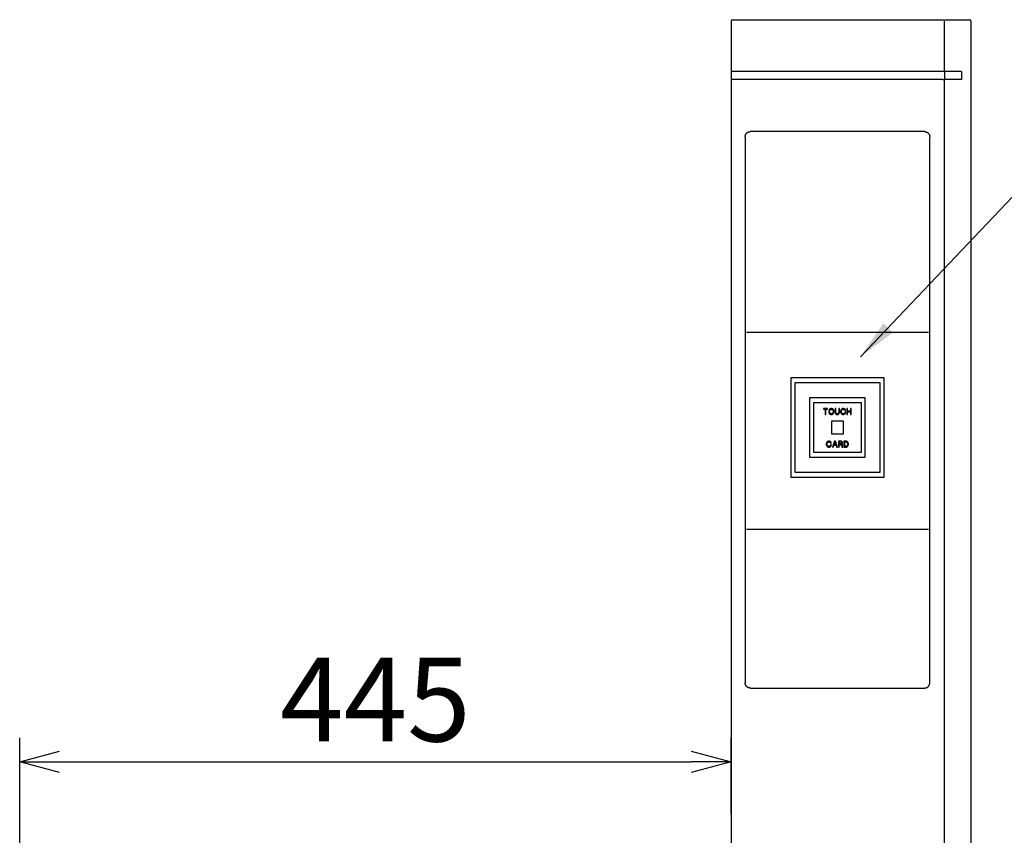
# Model space of a CAD drawing. Extents: x 4031 to 9371, y 822 to 4391.
# Drawn here: x 4770 to 5385, y 1994 to 2504 of the extents above; entities that cross this region are included whole.
import ezdxf

# ---------------------------------------------------------------- set-up
doc = ezdxf.new("R2010")
doc.units = 0
doc.header["$MEASUREMENT"] = 0
doc.layers.get('0').update_dxf_attribs({"linetype": 'CONTINUOUS'})
doc.layers.get('Defpoints').update_dxf_attribs({"linetype": 'CONTINUOUS'})
doc.layers.add('3', color=7, linetype='CONTINUOUS')
doc.dimstyles.new('A', dxfattribs={"dimtxt": 52.5, "dimasz": 25, "dimexe": 15, "dimexo": 5, "dimgap": 6, "dimtad": 1, "dimdec": 0, "dimdsep": 46, "dimtxsty": 'Standard', "dimblk": 'OPEN30', "dimcen": 2.5, "dimadec": 0, "dimazin": 0, "dimtfac": 1, "dimtdec": 0, "dimtmove": 0, "dimatfit": 3, "dimfxl": 0, "dimarcsym": 0})

# ---------------------------------------------------------------- blocks, each defined once
blk = doc.blocks.new('_Open30')
at = {"color": 0, "linetype": 'ByBlock', "lineweight": -2}
for p, q in [((-1, 0.267949), (0, 0)), ((0, 0), (-1, -0.267949)), ((0, 0), (-1, 0))]:
    blk.add_line(p, q, dxfattribs=at)
blk = doc.blocks.new('*D57')
at = {"color": 0, "lineweight": -2}
for p, q in [((4769.53, 1803.46), (4769.53, 2055.01)), ((5214.53, 2007.51), (5214.53, 2055.01)), ((4794.53, 2040.01), (5189.53, 2040.01))]:
    blk.add_line(p, q, dxfattribs=at)
at = {"layer": 'Defpoints', "color": 0}
for p in [(5214.53, 2040.01), (5214.53, 2002.51), (4769.53, 1798.46)]:
    blk.add_point(p, dxfattribs=at)
at = {"color": 0, "lineweight": -2, "xscale": 25, "yscale": 25, "zscale": 25, "rotation": 180}
blk.add_blockref('_Open30', (4769.53, 2040.01), dxfattribs=at)
at = {"color": 0, "lineweight": -2, "xscale": 25, "yscale": 25, "zscale": 25}
blk.add_blockref('_Open30', (5214.53, 2040.01), dxfattribs=at)
at = {"color": 0, "insert": (4992.03, 2072.26), "char_height": 52.5, "attachment_point": 5}
blk.add_mtext('445', dxfattribs=at)

msp = doc.modelspace()

# ---------------------------------------------------------------- linework, layer by layer
for p, q in [((5364.53, 2503.21), (5364.53, 1167.21)), ((5348, 1164.31), (5348, 2466.71)), ((5214.53, 2053.8), (5214.53, 1218.21))]:
    msp.add_line(p, q)
at = {"layer": '3', "color": 7}
for p, q in [((5214.53, 2503.21), (5214.53, 2471.91)), ((5214.53, 2503.21), (5214.53, 2471.91)), ((5214.53, 2503.21), (5214.53, 2471.91)), ((5214.53, 2503.21), (5214.53, 2471.91)), ((5215.53, 2504.21), (5234.94, 2504.21)), ((5215.53, 2504.21), (5234.94, 2504.21)), ((5215.53, 2504.21), (5234.94, 2504.21)), ((5215.53, 2504.21), (5363.53, 2504.21)), ((5347.3, 2504.21), (5363.53, 2504.21)), ((5347.3, 2504.21), (5363.53, 2504.21)), ((5348, 2471.91), (5348, 2503.21)), ((5364.53, 2503.21), (5364.53, 2053.8)), ((5364.53, 2503.21), (5364.53, 2053.8)), ((5214.53, 2471.91), (5214.53, 2466.71)), ((5214.53, 2471.91), (5214.53, 2466.71)), ((5214.53, 2471.91), (5214.53, 2466.71)), ((5214.53, 2471.91), (5214.53, 2466.71)), ((5348, 2471.91), (5214.53, 2471.91)), ((5358.57, 2471.91), (5348, 2471.91)), ((5348, 2471.71), (5348, 2466.71)), ((5358.57, 2471.91), (5358.57, 2466.71)), ((5214.53, 2466.71), (5214.53, 2053.8)), ((5214.53, 2466.71), (5214.53, 2053.8)), ((5214.53, 2466.71), (5214.53, 2053.8)), ((5215.03, 2466.71), (5214.53, 2466.71)), ((5215.19, 2466.71), (5215.03, 2466.71)), ((5215.19, 2466.71), (5215.03, 2466.71)), ((5215.53, 2466.71), (5215.19, 2466.71)), ((5215.53, 2466.71), (5215.19, 2466.71)), ((5215.69, 2466.71), (5215.53, 2466.71)), ((5215.69, 2466.71), (5215.53, 2466.71)), ((5346.83, 2466.71), (5215.69, 2466.71)), ((5346.83, 2466.71), (5215.69, 2466.71)), ((5346.95, 2466.71), (5346.83, 2466.71)), ((5346.95, 2466.71), (5346.83, 2466.71)), ((5346.95, 2466.71), (5347.87, 2466.71)), ((5346.95, 2466.71), (5347.87, 2466.71)), ((5347.87, 2466.71), (5348, 2466.71)), ((5347.87, 2466.71), (5348, 2466.71)), ((5356.88, 2466.71), (5348, 2466.71)), ((5356.88, 2466.71), (5348, 2466.71)), ((5357.86, 2466.71), (5356.88, 2466.71)), ((5357.86, 2466.71), (5356.88, 2466.71)), ((5358.21, 2466.71), (5357.86, 2466.71)), ((5358.21, 2466.71), (5357.86, 2466.71)), ((5358.57, 2466.71), (5358.21, 2466.71)), ((5223.77, 2432.64), (5223.82, 2432.71)), ((5223.82, 2432.71), (5223.86, 2432.78)), ((5223.86, 2432.78), (5223.91, 2432.84)), ((5223.91, 2432.84), (5223.96, 2432.9)), ((5223.96, 2432.9), (5224.01, 2432.96)), ((5224.01, 2432.96), (5224.06, 2433.02)), ((5224.06, 2433.02), (5224.11, 2433.08)), ((5224.11, 2433.08), (5224.16, 2433.13)), ((5224.16, 2433.13), (5224.21, 2433.19)), ((5224.21, 2433.19), (5224.26, 2433.24)), ((5224.26, 2433.24), (5224.31, 2433.3)), ((5224.31, 2433.3), (5224.37, 2433.35)), ((5224.37, 2433.35), (5224.42, 2433.4)), ((5224.42, 2433.4), (5224.47, 2433.46)), ((5224.47, 2433.46), (5224.53, 2433.51)), ((5224.53, 2433.51), (5224.59, 2433.56)), ((5224.59, 2433.56), (5224.65, 2433.61)), ((5224.65, 2433.61), (5224.72, 2433.66)), ((5224.72, 2433.66), (5224.78, 2433.7)), ((5224.78, 2433.7), (5224.86, 2433.75)), ((5224.86, 2433.75), (5224.93, 2433.79)), ((5224.93, 2433.79), (5225.01, 2433.83)), ((5225.01, 2433.83), (5225.1, 2433.87)), ((5225.1, 2433.87), (5225.19, 2433.91)), ((5225.19, 2433.91), (5225.28, 2433.95)), ((5225.28, 2433.95), (5225.38, 2433.98)), ((5225.38, 2433.98), (5225.48, 2434.01)), ((5225.48, 2434.01), (5225.59, 2434.04)), ((5225.59, 2434.04), (5225.69, 2434.07)), ((5225.69, 2434.07), (5225.8, 2434.09)), ((5225.8, 2434.09), (5225.9, 2434.11)), ((5225.9, 2434.11), (5226, 2434.13)), ((5226, 2434.13), (5226.1, 2434.15)), ((5226.1, 2434.15), (5226.19, 2434.16)), ((5226.19, 2434.16), (5226.28, 2434.18)), ((5226.28, 2434.18), (5226.35, 2434.19)), ((5226.35, 2434.19), (5226.41, 2434.2)), ((5226.41, 2434.2), (5226.47, 2434.2)), ((5226.47, 2434.2), (5226.51, 2434.21)), ((5226.51, 2434.21), (5226.53, 2434.21)), ((5226.53, 2434.21), (5226.54, 2434.21)), ((5334.03, 2434.21), (5226.54, 2434.21)), ((5335.54, 2434.21), (5334.03, 2434.21)), ((5335.54, 2434.21), (5334.03, 2434.21)), ((5335.54, 2434.21), (5335.55, 2434.21)), ((5335.55, 2434.21), (5335.58, 2434.21)), ((5335.58, 2434.21), (5335.62, 2434.2)), ((5335.62, 2434.2), (5335.67, 2434.2)), ((5335.67, 2434.2), (5335.73, 2434.19)), ((5335.73, 2434.19), (5335.81, 2434.18)), ((5335.81, 2434.18), (5335.89, 2434.16)), ((5335.89, 2434.16), (5335.98, 2434.15)), ((5335.98, 2434.15), (5336.08, 2434.13)), ((5336.08, 2434.13), (5336.18, 2434.11)), ((5336.18, 2434.11), (5336.28, 2434.09)), ((5336.28, 2434.09), (5336.39, 2434.07)), ((5336.39, 2434.07), (5336.5, 2434.04)), ((5336.5, 2434.04), (5336.6, 2434.01)), ((5336.6, 2434.01), (5336.7, 2433.98)), ((5336.7, 2433.98), (5336.8, 2433.95)), ((5336.8, 2433.95), (5336.9, 2433.91)), ((5336.9, 2433.91), (5336.99, 2433.87)), ((5336.99, 2433.87), (5337.07, 2433.83)), ((5337.07, 2433.83), (5337.15, 2433.79)), ((5337.15, 2433.79), (5337.23, 2433.75)), ((5337.23, 2433.75), (5337.3, 2433.7)), ((5337.3, 2433.7), (5337.37, 2433.66)), ((5337.37, 2433.66), (5337.43, 2433.61)), ((5337.43, 2433.61), (5337.49, 2433.56)), ((5337.49, 2433.56), (5337.55, 2433.51)), ((5337.55, 2433.51), (5337.61, 2433.46)), ((5337.61, 2433.46), (5337.66, 2433.4)), ((5337.66, 2433.4), (5337.72, 2433.35)), ((5337.72, 2433.35), (5337.77, 2433.3)), ((5337.77, 2433.3), (5337.82, 2433.24)), ((5337.82, 2433.24), (5337.87, 2433.19)), ((5337.87, 2433.19), (5337.92, 2433.13)), ((5337.92, 2433.13), (5337.97, 2433.08)), ((5337.97, 2433.08), (5338.02, 2433.02)), ((5338.02, 2433.02), (5338.07, 2432.96)), ((5338.07, 2432.96), (5338.12, 2432.9)), ((5338.12, 2432.9), (5338.17, 2432.84)), ((5338.17, 2432.84), (5338.22, 2432.78)), ((5338.22, 2432.78), (5338.26, 2432.71)), ((5338.26, 2432.71), (5338.31, 2432.64)), ((5223.25, 2430.75), (5223.26, 2430.79)), ((5223.25, 2430.72), (5223.25, 2430.75)), ((5223.25, 2430.71), (5223.25, 2430.72)), ((5223.25, 2430.71), (5223.25, 2089.71)), ((5223.26, 2430.85), (5223.27, 2430.91)), ((5223.26, 2430.79), (5223.26, 2430.85)), ((5223.27, 2430.91), (5223.28, 2430.99)), ((5223.28, 2430.99), (5223.3, 2431.08)), ((5223.3, 2431.08), (5223.31, 2431.18)), ((5223.31, 2431.18), (5223.33, 2431.28)), ((5223.33, 2431.28), (5223.34, 2431.39)), ((5223.34, 2431.39), (5223.36, 2431.5)), ((5223.36, 2431.5), (5223.39, 2431.61)), ((5223.39, 2431.61), (5223.41, 2431.73)), ((5223.41, 2431.73), (5223.44, 2431.84)), ((5223.44, 2431.84), (5223.47, 2431.95)), ((5223.47, 2431.95), (5223.5, 2432.05)), ((5223.5, 2432.05), (5223.53, 2432.15)), ((5223.53, 2432.15), (5223.57, 2432.24)), ((5223.57, 2432.24), (5223.61, 2432.33)), ((5223.61, 2432.33), (5223.65, 2432.42)), ((5223.65, 2432.42), (5223.69, 2432.5)), ((5223.69, 2432.5), (5223.73, 2432.57)), ((5223.73, 2432.57), (5223.77, 2432.64)), ((5338.31, 2432.64), (5338.35, 2432.57)), ((5338.35, 2432.57), (5338.4, 2432.5)), ((5338.4, 2432.5), (5338.44, 2432.42)), ((5338.44, 2432.42), (5338.48, 2432.33)), ((5338.48, 2432.33), (5338.51, 2432.24)), ((5338.51, 2432.24), (5338.55, 2432.15)), ((5338.55, 2432.15), (5338.58, 2432.05)), ((5338.58, 2432.05), (5338.61, 2431.95)), ((5338.61, 2431.95), (5338.64, 2431.84)), ((5338.64, 2431.84), (5338.67, 2431.73)), ((5338.67, 2431.73), (5338.69, 2431.61)), ((5338.69, 2431.61), (5338.72, 2431.5)), ((5338.7, 2430.71), (5338.7, 2430.72)), ((5338.72, 2431.5), (5338.74, 2431.39)), ((5338.74, 2431.39), (5338.76, 2431.28)), ((5338.76, 2431.28), (5338.77, 2431.18)), ((5338.77, 2431.18), (5338.79, 2431.08)), ((5338.79, 2431.08), (5338.8, 2430.99)), ((5338.8, 2430.99), (5338.81, 2430.91)), ((5338.81, 2430.91), (5338.82, 2430.85)), ((5338.82, 2430.85), (5338.82, 2430.79)), ((5338.82, 2430.79), (5338.83, 2430.75)), ((5338.83, 2430.75), (5338.83, 2430.72)), ((5338.83, 2430.72), (5338.83, 2430.71)), ((5338.83, 2089.71), (5338.83, 2430.71)), ((5224.19, 2308.81), (5337.89, 2308.81)), ((5310.2, 2280.18), (5251.86, 2280.18)), ((5251.86, 2280.18), (5251.86, 2218.1)), ((5310.2, 2218.1), (5310.2, 2280.18)), ((5254.51, 2277.36), (5307.55, 2277.36)), ((5254.51, 2220.92), (5254.51, 2277.36)), ((5307.55, 2277.36), (5307.55, 2220.92)), ((5298.44, 2267.67), (5263.62, 2267.67)), ((5263.62, 2267.67), (5263.62, 2230.61)), ((5298.44, 2230.61), (5298.44, 2267.67)), ((5266.27, 2264.85), (5295.79, 2264.85)), ((5266.27, 2233.43), (5266.27, 2264.85)), ((5272.24, 2261), (5272.24, 2260.54)), ((5274.89, 2261), (5272.24, 2261)), ((5272.24, 2260.54), (5273.32, 2260.54)), ((5273.32, 2260.54), (5273.32, 2257.3)), ((5273.8, 2257.3), (5273.8, 2260.54)), ((5273.8, 2260.54), (5274.89, 2260.54)), ((5274.89, 2260.54), (5274.89, 2261)), ((5275.93, 2260.31), (5275.76, 2260.03)), ((5276.1, 2260.54), (5275.93, 2260.31)), ((5276.36, 2260.77), (5276.1, 2260.54)), ((5276.32, 2260.12), (5276.45, 2260.26)), ((5276.54, 2260.86), (5276.36, 2260.77)), ((5276.45, 2260.26), (5276.58, 2260.35)), ((5276.84, 2260.96), (5276.54, 2260.86)), ((5276.58, 2260.35), (5276.84, 2260.45)), ((5277.1, 2261), (5276.84, 2260.96)), ((5276.84, 2260.45), (5277.1, 2260.49)), ((5277.36, 2261), (5277.1, 2261)), ((5277.1, 2260.49), (5277.36, 2260.49)), ((5277.62, 2260.96), (5277.36, 2261)), ((5277.36, 2260.49), (5277.62, 2260.45)), ((5277.93, 2260.86), (5277.62, 2260.96)), ((5277.62, 2260.45), (5277.88, 2260.35)), ((5277.88, 2260.35), (5278.02, 2260.26)), ((5278.15, 2260.77), (5277.93, 2260.86)), ((5278.02, 2260.26), (5278.15, 2260.12)), ((5278.36, 2260.59), (5278.15, 2260.77)), ((5278.54, 2260.35), (5278.36, 2260.59)), ((5278.71, 2260.03), (5278.54, 2260.35)), ((5279.58, 2261), (5279.58, 2258.74)), ((5280.06, 2261), (5279.58, 2261)), ((5280.06, 2258.69), (5280.06, 2261)), ((5281.8, 2261), (5281.8, 2258.69)), ((5282.27, 2261), (5281.8, 2261)), ((5282.27, 2258.74), (5282.27, 2261)), ((5283.32, 2260.31), (5283.14, 2260.03)), ((5283.49, 2260.54), (5283.32, 2260.31)), ((5283.75, 2260.77), (5283.49, 2260.54)), ((5283.71, 2260.12), (5283.84, 2260.26)), ((5283.93, 2260.86), (5283.75, 2260.77)), ((5283.84, 2260.26), (5283.97, 2260.35)), ((5284.23, 2260.96), (5283.93, 2260.86)), ((5283.97, 2260.35), (5284.23, 2260.45)), ((5284.49, 2261), (5284.23, 2260.96)), ((5284.23, 2260.45), (5284.49, 2260.49)), ((5284.75, 2261), (5284.49, 2261)), ((5284.49, 2260.49), (5284.75, 2260.49)), ((5285.01, 2260.96), (5284.75, 2261)), ((5284.75, 2260.49), (5285.01, 2260.45)), ((5285.32, 2260.86), (5285.01, 2260.96)), ((5285.01, 2260.45), (5285.27, 2260.35)), ((5285.27, 2260.35), (5285.45, 2260.22)), ((5285.58, 2260.72), (5285.32, 2260.86)), ((5285.79, 2260.54), (5285.58, 2260.72)), ((5286.01, 2260.17), (5285.79, 2260.54)), ((5287.4, 2261), (5286.92, 2261)), ((5286.92, 2261), (5286.92, 2257.3)), ((5287.4, 2259.43), (5287.4, 2261)), ((5289.66, 2261), (5289.18, 2261)), ((5289.18, 2261), (5289.18, 2259.43)), ((5289.66, 2257.3), (5289.66, 2261)), ((5295.79, 2264.85), (5295.79, 2233.43)), ((5273.32, 2257.3), (5273.8, 2257.3)), ((5275.62, 2259.61), (5275.58, 2259.29)), ((5275.58, 2259.29), (5275.58, 2259.01)), ((5275.58, 2259.01), (5275.62, 2258.69)), ((5275.76, 2260.03), (5275.62, 2259.61)), ((5275.62, 2258.69), (5275.76, 2258.27)), ((5275.76, 2258.27), (5275.93, 2258)), ((5275.93, 2258), (5276.1, 2257.76)), ((5276.06, 2259.29), (5276.1, 2259.61)), ((5276.06, 2259.01), (5276.06, 2259.29)), ((5276.1, 2258.69), (5276.06, 2259.01)), ((5276.1, 2259.61), (5276.19, 2259.89)), ((5276.19, 2258.41), (5276.1, 2258.69)), ((5276.1, 2257.76), (5276.36, 2257.53)), ((5276.19, 2259.89), (5276.32, 2260.12)), ((5276.32, 2258.18), (5276.19, 2258.41)), ((5276.45, 2258.04), (5276.32, 2258.18)), ((5276.36, 2257.53), (5276.54, 2257.44)), ((5276.58, 2257.95), (5276.45, 2258.04)), ((5276.54, 2257.44), (5276.84, 2257.35)), ((5276.84, 2257.86), (5276.58, 2257.95)), ((5277.1, 2257.81), (5276.84, 2257.86)), ((5276.84, 2257.35), (5277.1, 2257.3)), ((5277.36, 2257.81), (5277.1, 2257.81)), ((5277.1, 2257.3), (5277.36, 2257.3)), ((5277.62, 2257.86), (5277.36, 2257.81)), ((5277.36, 2257.3), (5277.62, 2257.35)), ((5277.88, 2257.95), (5277.62, 2257.86)), ((5277.62, 2257.35), (5277.93, 2257.44)), ((5278.02, 2258.04), (5277.88, 2257.95)), ((5277.93, 2257.44), (5278.1, 2257.53)), ((5278.15, 2258.18), (5278.02, 2258.04)), ((5278.1, 2257.53), (5278.36, 2257.76)), ((5278.15, 2260.12), (5278.28, 2259.89)), ((5278.28, 2258.41), (5278.15, 2258.18)), ((5278.28, 2259.89), (5278.36, 2259.61)), ((5278.36, 2258.69), (5278.28, 2258.41)), ((5278.36, 2259.61), (5278.41, 2259.29)), ((5278.41, 2259.01), (5278.36, 2258.69)), ((5278.36, 2257.76), (5278.54, 2258)), ((5278.41, 2259.29), (5278.41, 2259.01)), ((5278.54, 2258), (5278.71, 2258.27)), ((5278.84, 2259.61), (5278.71, 2260.03)), ((5278.71, 2258.27), (5278.84, 2258.69)), ((5278.88, 2259.29), (5278.84, 2259.61)), ((5278.84, 2258.69), (5278.88, 2259.01)), ((5278.88, 2259.01), (5278.88, 2259.29)), ((5279.58, 2258.74), (5279.62, 2258.41)), ((5279.62, 2258.41), (5279.71, 2258.09)), ((5279.71, 2258.09), (5279.88, 2257.76)), ((5279.88, 2257.76), (5280.19, 2257.49)), ((5280.1, 2258.37), (5280.06, 2258.69)), ((5280.19, 2258.13), (5280.1, 2258.37)), ((5280.32, 2257.95), (5280.19, 2258.13)), ((5280.19, 2257.49), (5280.45, 2257.35)), ((5280.49, 2257.81), (5280.32, 2257.95)), ((5280.45, 2257.35), (5280.75, 2257.3)), ((5280.71, 2257.76), (5280.49, 2257.81)), ((5281.14, 2257.76), (5280.71, 2257.76)), ((5280.75, 2257.3), (5281.1, 2257.3)), ((5281.1, 2257.3), (5281.41, 2257.35)), ((5281.36, 2257.81), (5281.14, 2257.76)), ((5281.54, 2257.95), (5281.36, 2257.81)), ((5281.41, 2257.35), (5281.67, 2257.49)), ((5281.67, 2258.13), (5281.54, 2257.95)), ((5281.75, 2258.37), (5281.67, 2258.13)), ((5281.67, 2257.49), (5281.97, 2257.76)), ((5281.8, 2258.69), (5281.75, 2258.37)), ((5281.97, 2257.76), (5282.14, 2258.09)), ((5282.14, 2258.09), (5282.23, 2258.41)), ((5282.23, 2258.41), (5282.27, 2258.74)), ((5283.01, 2259.61), (5282.97, 2259.29)), ((5282.97, 2259.29), (5282.97, 2259.01)), ((5282.97, 2259.01), (5283.01, 2258.69)), ((5283.14, 2260.03), (5283.01, 2259.61)), ((5283.01, 2258.69), (5283.14, 2258.27)), ((5283.14, 2258.27), (5283.32, 2258)), ((5283.32, 2258), (5283.49, 2257.76)), ((5283.45, 2259.29), (5283.49, 2259.61)), ((5283.45, 2259.01), (5283.45, 2259.29)), ((5283.49, 2258.69), (5283.45, 2259.01)), ((5283.49, 2259.61), (5283.58, 2259.89)), ((5283.58, 2258.41), (5283.49, 2258.69)), ((5283.49, 2257.76), (5283.75, 2257.53)), ((5283.58, 2259.89), (5283.71, 2260.12)), ((5283.71, 2258.18), (5283.58, 2258.41)), ((5283.84, 2258.04), (5283.71, 2258.18)), ((5283.75, 2257.53), (5283.93, 2257.44)), ((5283.97, 2257.95), (5283.84, 2258.04)), ((5283.93, 2257.44), (5284.23, 2257.35)), ((5284.23, 2257.86), (5283.97, 2257.95)), ((5284.49, 2257.81), (5284.23, 2257.86)), ((5284.23, 2257.35), (5284.49, 2257.3)), ((5284.75, 2257.81), (5284.49, 2257.81)), ((5284.49, 2257.3), (5284.75, 2257.3)), ((5285.01, 2257.86), (5284.75, 2257.81)), ((5284.75, 2257.3), (5285.01, 2257.35)), ((5285.27, 2257.95), (5285.01, 2257.86)), ((5285.01, 2257.35), (5285.32, 2257.44)), ((5285.4, 2258.04), (5285.27, 2257.95)), ((5285.32, 2257.44), (5285.49, 2257.53)), ((5285.53, 2258.18), (5285.4, 2258.04)), ((5285.45, 2260.22), (5285.58, 2260.03)), ((5285.49, 2257.53), (5285.75, 2257.76)), ((5285.66, 2258.41), (5285.53, 2258.18)), ((5285.58, 2260.03), (5285.71, 2259.71)), ((5285.75, 2258.78), (5285.66, 2258.41)), ((5285.71, 2259.71), (5286.14, 2259.8)), ((5286.23, 2258.78), (5285.75, 2258.78)), ((5285.75, 2257.76), (5285.97, 2258.04)), ((5285.97, 2258.04), (5286.1, 2258.32)), ((5286.14, 2259.8), (5286.01, 2260.17)), ((5286.1, 2258.32), (5286.23, 2258.78)), ((5286.92, 2257.3), (5287.4, 2257.3)), ((5289.18, 2259.43), (5287.4, 2259.43)), ((5287.4, 2257.3), (5287.4, 2258.97)), ((5287.4, 2258.97), (5289.18, 2258.97)), ((5289.18, 2258.97), (5289.18, 2257.3)), ((5289.18, 2257.3), (5289.66, 2257.3)), ((5277.29, 2253.12), (5277.29, 2245.15)), ((5284.77, 2253.12), (5277.29, 2253.12)), ((5284.77, 2245.15), (5284.77, 2253.12)), ((5277.29, 2245.15), (5284.77, 2245.15)), ((5274.06, 2239.22), (5274.01, 2238.9)), ((5274.01, 2238.9), (5274.01, 2238.62)), ((5274.01, 2238.62), (5274.06, 2238.3)), ((5274.19, 2239.64), (5274.06, 2239.22)), ((5274.06, 2238.3), (5274.19, 2237.88)), ((5274.36, 2239.91), (5274.19, 2239.64)), ((5274.19, 2237.88), (5274.36, 2237.6)), ((5274.54, 2240.15), (5274.36, 2239.91)), ((5274.36, 2237.6), (5274.54, 2237.37)), ((5274.49, 2238.9), (5274.54, 2239.22)), ((5274.49, 2238.62), (5274.49, 2238.9)), ((5274.54, 2238.3), (5274.49, 2238.62)), ((5274.8, 2240.38), (5274.54, 2240.15)), ((5274.54, 2239.22), (5274.62, 2239.5)), ((5274.62, 2238.02), (5274.54, 2238.3)), ((5274.54, 2237.37), (5274.8, 2237.14)), ((5274.62, 2239.5), (5274.75, 2239.73)), ((5274.75, 2237.79), (5274.62, 2238.02)), ((5274.75, 2239.73), (5274.88, 2239.87)), ((5274.88, 2237.65), (5274.75, 2237.79)), ((5274.97, 2240.47), (5274.8, 2240.38)), ((5274.8, 2237.14), (5274.97, 2237.05)), ((5274.88, 2239.87), (5275.01, 2239.96)), ((5275.01, 2237.56), (5274.88, 2237.65)), ((5275.27, 2240.56), (5274.97, 2240.47)), ((5274.97, 2237.05), (5275.27, 2236.95)), ((5275.01, 2239.96), (5275.27, 2240.05)), ((5275.27, 2237.46), (5275.01, 2237.56)), ((5275.54, 2240.61), (5275.27, 2240.56)), ((5275.27, 2240.05), (5275.54, 2240.1)), ((5275.54, 2237.42), (5275.27, 2237.46)), ((5275.27, 2236.95), (5275.54, 2236.91)), ((5275.8, 2240.61), (5275.54, 2240.61)), ((5275.54, 2240.1), (5275.8, 2240.1)), ((5275.8, 2237.42), (5275.54, 2237.42)), ((5275.54, 2236.91), (5275.8, 2236.91)), ((5276.06, 2240.56), (5275.8, 2240.61)), ((5275.8, 2240.1), (5276.06, 2240.05)), ((5276.06, 2237.46), (5275.8, 2237.42)), ((5275.8, 2236.91), (5276.06, 2236.95)), ((5276.36, 2240.47), (5276.06, 2240.56)), ((5276.06, 2240.05), (5276.32, 2239.96)), ((5276.32, 2237.56), (5276.06, 2237.46)), ((5276.06, 2236.95), (5276.36, 2237.05)), ((5276.32, 2239.96), (5276.49, 2239.82)), ((5276.45, 2237.65), (5276.32, 2237.56)), ((5276.62, 2240.33), (5276.36, 2240.47)), ((5276.36, 2237.05), (5276.54, 2237.14)), ((5276.58, 2237.79), (5276.45, 2237.65)), ((5276.49, 2239.82), (5276.62, 2239.64)), ((5276.54, 2237.14), (5276.8, 2237.37)), ((5276.71, 2238.02), (5276.58, 2237.79)), ((5276.84, 2240.15), (5276.62, 2240.33)), ((5276.62, 2239.64), (5276.75, 2239.31)), ((5276.8, 2238.39), (5276.71, 2238.02)), ((5276.75, 2239.31), (5277.19, 2239.41)), ((5277.27, 2238.39), (5276.8, 2238.39)), ((5276.8, 2237.37), (5277.01, 2237.65)), ((5277.06, 2239.78), (5276.84, 2240.15)), ((5277.01, 2237.65), (5277.14, 2237.93)), ((5277.19, 2239.41), (5277.06, 2239.78)), ((5277.14, 2237.93), (5277.27, 2238.39)), ((5279.23, 2240.61), (5277.97, 2236.91)), ((5277.97, 2236.91), (5278.45, 2236.91)), ((5278.45, 2236.91), (5278.84, 2238.02)), ((5278.84, 2238.02), (5280.14, 2238.02)), ((5278.97, 2238.48), (5279.49, 2239.96)), ((5280.06, 2238.48), (5278.97, 2238.48)), ((5279.75, 2240.61), (5279.23, 2240.61)), ((5279.49, 2239.96), (5280.06, 2238.48)), ((5281.01, 2236.91), (5279.75, 2240.61)), ((5280.14, 2238.02), (5280.53, 2236.91)), ((5280.53, 2236.91), (5281.01, 2236.91)), ((5283.23, 2240.61), (5281.71, 2240.61)), ((5281.71, 2240.61), (5281.71, 2236.91)), ((5281.71, 2236.91), (5282.19, 2236.91)), ((5282.19, 2240.15), (5283.1, 2240.15)), ((5282.19, 2238.85), (5282.19, 2240.15)), ((5283.1, 2238.85), (5282.19, 2238.85)), ((5282.19, 2238.39), (5283.01, 2238.39)), ((5282.19, 2236.91), (5282.19, 2238.39)), ((5283.01, 2238.39), (5283.27, 2238.34)), ((5283.1, 2240.15), (5283.36, 2240.1)), ((5283.36, 2238.9), (5283.1, 2238.85)), ((5283.58, 2240.56), (5283.23, 2240.61)), ((5283.27, 2238.34), (5283.49, 2238.25)), ((5283.36, 2240.1), (5283.58, 2240.01)), ((5283.58, 2238.99), (5283.36, 2238.9)), ((5283.49, 2238.25), (5283.62, 2238.11)), ((5283.84, 2240.42), (5283.58, 2240.56)), ((5283.58, 2240.01), (5283.71, 2239.87)), ((5283.71, 2239.13), (5283.58, 2238.99)), ((5283.62, 2238.11), (5283.71, 2237.88)), ((5283.71, 2239.87), (5283.79, 2239.64)), ((5283.79, 2239.36), (5283.71, 2239.13)), ((5283.71, 2237.88), (5283.71, 2237.6)), ((5283.71, 2237.6), (5283.75, 2237.23)), ((5283.75, 2237.23), (5283.84, 2236.91)), ((5283.79, 2239.64), (5283.79, 2239.36)), ((5283.79, 2238.62), (5284.01, 2238.76)), ((5284.01, 2238.48), (5283.79, 2238.62)), ((5284.01, 2240.24), (5283.84, 2240.42)), ((5283.84, 2236.91), (5284.4, 2236.91)), ((5284.18, 2239.96), (5284.01, 2240.24)), ((5284.01, 2238.76), (5284.18, 2239.04)), ((5284.18, 2238.2), (5284.01, 2238.48)), ((5284.23, 2239.64), (5284.18, 2239.96)), ((5284.18, 2239.04), (5284.23, 2239.36)), ((5284.23, 2237.88), (5284.18, 2238.2)), ((5284.23, 2239.36), (5284.23, 2239.64)), ((5284.23, 2237.6), (5284.23, 2237.88)), ((5284.27, 2237.28), (5284.23, 2237.6)), ((5284.4, 2236.91), (5284.27, 2237.28)), ((5285.1, 2240.61), (5285.1, 2236.91)), ((5286.36, 2240.61), (5285.1, 2240.61)), ((5285.1, 2236.91), (5286.36, 2236.91)), ((5285.58, 2240.1), (5286.36, 2240.1)), ((5285.58, 2237.42), (5285.58, 2240.1)), ((5286.36, 2237.42), (5285.58, 2237.42)), ((5286.66, 2240.56), (5286.36, 2240.61)), ((5286.36, 2240.1), (5286.66, 2240.05)), ((5286.66, 2237.46), (5286.36, 2237.42)), ((5286.36, 2236.91), (5286.66, 2236.95)), ((5286.92, 2240.47), (5286.66, 2240.56)), ((5286.66, 2240.05), (5286.88, 2239.96)), ((5286.88, 2237.56), (5286.66, 2237.46)), ((5286.66, 2236.95), (5286.92, 2237.05)), ((5286.88, 2239.96), (5287.01, 2239.87)), ((5287.01, 2237.65), (5286.88, 2237.56)), ((5287.14, 2240.38), (5286.92, 2240.47)), ((5286.92, 2237.05), (5287.1, 2237.14)), ((5287.01, 2239.87), (5287.14, 2239.73)), ((5287.14, 2237.79), (5287.01, 2237.65)), ((5287.1, 2237.14), (5287.36, 2237.37)), ((5287.36, 2240.19), (5287.14, 2240.38)), ((5287.14, 2239.73), (5287.27, 2239.5)), ((5287.27, 2238.02), (5287.14, 2237.79)), ((5287.27, 2239.5), (5287.36, 2239.22)), ((5287.36, 2238.3), (5287.27, 2238.02)), ((5287.53, 2239.96), (5287.36, 2240.19)), ((5287.36, 2239.22), (5287.4, 2238.9)), ((5287.4, 2238.62), (5287.36, 2238.3)), ((5287.36, 2237.37), (5287.53, 2237.6)), ((5287.4, 2238.9), (5287.4, 2238.62)), ((5287.7, 2239.64), (5287.53, 2239.96)), ((5287.53, 2237.6), (5287.7, 2237.88)), ((5287.84, 2239.22), (5287.7, 2239.64)), ((5287.7, 2237.88), (5287.84, 2238.3)), ((5287.88, 2238.9), (5287.84, 2239.22)), ((5287.84, 2238.3), (5287.88, 2238.62)), ((5287.88, 2238.62), (5287.88, 2238.9)), ((5263.62, 2230.61), (5298.44, 2230.61)), ((5295.79, 2233.43), (5266.27, 2233.43)), ((5251.86, 2218.1), (5310.2, 2218.1)), ((5307.55, 2220.92), (5254.51, 2220.92)), ((5337.89, 2185.41), (5224.19, 2185.41)), ((5223.25, 2089.7), (5223.25, 2089.71)), ((5223.25, 2089.68), (5223.25, 2089.7)), ((5223.26, 2089.64), (5223.25, 2089.68)), ((5223.26, 2089.58), (5223.26, 2089.64)), ((5223.27, 2089.51), (5223.26, 2089.58)), ((5223.28, 2089.43), (5223.27, 2089.51)), ((5223.3, 2089.35), (5223.28, 2089.43)), ((5223.31, 2089.25), (5223.3, 2089.35)), ((5223.33, 2089.15), (5223.31, 2089.25)), ((5223.34, 2089.04), (5223.33, 2089.15)), ((5223.36, 2088.93), (5223.34, 2089.04)), ((5223.39, 2088.81), (5223.36, 2088.93)), ((5223.41, 2088.7), (5223.39, 2088.81)), ((5223.44, 2088.59), (5223.41, 2088.7)), ((5223.47, 2088.48), (5223.44, 2088.59)), ((5223.5, 2088.37), (5223.47, 2088.48)), ((5223.53, 2088.28), (5223.5, 2088.37)), ((5223.57, 2088.18), (5223.53, 2088.28)), ((5223.61, 2088.1), (5223.57, 2088.18)), ((5223.65, 2088.01), (5223.61, 2088.1)), ((5223.69, 2087.93), (5223.65, 2088.01)), ((5223.73, 2087.86), (5223.69, 2087.93)), ((5223.77, 2087.78), (5223.73, 2087.86)), ((5223.82, 2087.72), (5223.77, 2087.78)), ((5338.26, 2087.72), (5338.31, 2087.78)), ((5338.31, 2087.78), (5338.35, 2087.86)), ((5338.35, 2087.86), (5338.4, 2087.93)), ((5338.4, 2087.93), (5338.44, 2088.01)), ((5338.44, 2088.01), (5338.48, 2088.1)), ((5338.48, 2088.1), (5338.51, 2088.18)), ((5338.51, 2088.18), (5338.55, 2088.28)), ((5338.55, 2088.28), (5338.58, 2088.37)), ((5338.58, 2088.37), (5338.61, 2088.48)), ((5338.61, 2088.48), (5338.64, 2088.59)), ((5338.64, 2088.59), (5338.67, 2088.7)), ((5338.67, 2088.7), (5338.69, 2088.81)), ((5338.69, 2088.81), (5338.72, 2088.93)), ((5338.72, 2088.93), (5338.74, 2089.04)), ((5338.74, 2089.04), (5338.76, 2089.15)), ((5338.76, 2089.15), (5338.77, 2089.25)), ((5338.77, 2089.25), (5338.79, 2089.35)), ((5338.79, 2089.35), (5338.8, 2089.43)), ((5338.8, 2089.43), (5338.81, 2089.51)), ((5338.81, 2089.51), (5338.82, 2089.58)), ((5338.82, 2089.64), (5338.83, 2089.68)), ((5338.82, 2089.58), (5338.82, 2089.64)), ((5338.83, 2089.7), (5338.83, 2089.71)), ((5338.83, 2089.68), (5338.83, 2089.7)), ((5223.86, 2087.65), (5223.82, 2087.72)), ((5223.91, 2087.59), (5223.86, 2087.65)), ((5223.96, 2087.53), (5223.91, 2087.59)), ((5224.01, 2087.47), (5223.96, 2087.53)), ((5224.06, 2087.41), (5224.01, 2087.47)), ((5224.11, 2087.35), (5224.06, 2087.41)), ((5224.16, 2087.29), (5224.11, 2087.35)), ((5224.21, 2087.24), (5224.16, 2087.29)), ((5224.26, 2087.18), (5224.21, 2087.24)), ((5224.31, 2087.13), (5224.26, 2087.18)), ((5224.37, 2087.08), (5224.31, 2087.13)), ((5224.42, 2087.02), (5224.37, 2087.08)), ((5224.47, 2086.97), (5224.42, 2087.02)), ((5224.53, 2086.92), (5224.47, 2086.97)), ((5224.59, 2086.87), (5224.53, 2086.92)), ((5224.65, 2086.82), (5224.59, 2086.87)), ((5224.72, 2086.77), (5224.65, 2086.82)), ((5224.78, 2086.73), (5224.72, 2086.77)), ((5224.86, 2086.68), (5224.78, 2086.73)), ((5224.93, 2086.64), (5224.86, 2086.68)), ((5225.01, 2086.59), (5224.93, 2086.64)), ((5225.1, 2086.55), (5225.01, 2086.59)), ((5225.19, 2086.52), (5225.1, 2086.55)), ((5225.28, 2086.48), (5225.19, 2086.52)), ((5225.38, 2086.45), (5225.28, 2086.48)), ((5225.48, 2086.42), (5225.38, 2086.45)), ((5225.59, 2086.39), (5225.48, 2086.42)), ((5225.69, 2086.36), (5225.59, 2086.39)), ((5225.8, 2086.34), (5225.69, 2086.36)), ((5225.9, 2086.32), (5225.8, 2086.34)), ((5226, 2086.3), (5225.9, 2086.32)), ((5226.1, 2086.28), (5226, 2086.3)), ((5226.19, 2086.26), (5226.1, 2086.28)), ((5226.28, 2086.25), (5226.19, 2086.26)), ((5226.35, 2086.24), (5226.28, 2086.25)), ((5226.41, 2086.23), (5226.35, 2086.24)), ((5226.47, 2086.22), (5226.41, 2086.23)), ((5226.51, 2086.22), (5226.47, 2086.22)), ((5226.53, 2086.21), (5226.51, 2086.22)), ((5226.54, 2086.21), (5226.53, 2086.21)), ((5226.54, 2086.21), (5335.54, 2086.21)), ((5335.54, 2086.21), (5335.55, 2086.21)), ((5335.55, 2086.21), (5335.58, 2086.22)), ((5335.58, 2086.22), (5335.62, 2086.22)), ((5335.62, 2086.22), (5335.67, 2086.23)), ((5335.67, 2086.23), (5335.73, 2086.24)), ((5335.73, 2086.24), (5335.81, 2086.25)), ((5335.81, 2086.25), (5335.89, 2086.26)), ((5335.89, 2086.26), (5335.98, 2086.28)), ((5335.98, 2086.28), (5336.08, 2086.3)), ((5336.08, 2086.3), (5336.18, 2086.32)), ((5336.18, 2086.32), (5336.28, 2086.34)), ((5336.28, 2086.34), (5336.39, 2086.36)), ((5336.39, 2086.36), (5336.5, 2086.39)), ((5336.5, 2086.39), (5336.6, 2086.42)), ((5336.6, 2086.42), (5336.7, 2086.45)), ((5336.7, 2086.45), (5336.8, 2086.48)), ((5336.8, 2086.48), (5336.9, 2086.52)), ((5336.9, 2086.52), (5336.99, 2086.55)), ((5336.99, 2086.55), (5337.07, 2086.59)), ((5337.07, 2086.59), (5337.15, 2086.64)), ((5337.15, 2086.64), (5337.23, 2086.68)), ((5337.23, 2086.68), (5337.3, 2086.73)), ((5337.3, 2086.73), (5337.37, 2086.77)), ((5337.37, 2086.77), (5337.43, 2086.82)), ((5337.43, 2086.82), (5337.49, 2086.87)), ((5337.49, 2086.87), (5337.55, 2086.92)), ((5337.55, 2086.92), (5337.61, 2086.97)), ((5337.61, 2086.97), (5337.66, 2087.02)), ((5337.66, 2087.02), (5337.72, 2087.08)), ((5337.72, 2087.08), (5337.77, 2087.13)), ((5337.77, 2087.13), (5337.82, 2087.18)), ((5337.82, 2087.18), (5337.87, 2087.24)), ((5337.87, 2087.24), (5337.92, 2087.29)), ((5337.92, 2087.29), (5337.97, 2087.35)), ((5337.97, 2087.35), (5338.02, 2087.41)), ((5338.02, 2087.41), (5338.07, 2087.47)), ((5338.07, 2087.47), (5338.12, 2087.53)), ((5338.12, 2087.53), (5338.17, 2087.59)), ((5338.17, 2087.59), (5338.22, 2087.65)), ((5338.22, 2087.65), (5338.26, 2087.72)), ((5214.53, 2053.8), (5214.53, 2002.51)), ((5214.53, 2053.8), (5214.53, 2002.51))]:
    msp.add_line(p, q, dxfattribs=at)
for centre, start, end in [((5215.53, 2503.21), 90, 180), ((5215.53, 2503.21), 90, 180), ((5215.53, 2503.21), 90, 180), ((5215.53, 2503.21), 90, 180), ((5363.53, 2503.21), 0, 90), ((5363.53, 2503.21), 0, 90), ((5363.53, 2503.21), 0, 90), ((5363.53, 2503.21), 0, 90)]:
    msp.add_arc(centre, 1, start, end, dxfattribs=at)

# ---------------------------------------------------------------- dimensions: what is measured, and where the dimension line sits
dim = msp.add_linear_dim(base=(5214.53, 2040.01), p1=(4769.53, 1798.46), p2=(5214.53, 2002.51), dimstyle='A', override={"dimasz": 25})
dim.commit()
dim.dimension.update_dxf_attribs({"geometry": '*D57', "text_midpoint": (4992.03, 2072.26)})

# ---------------------------------------------------------------- leaders
msp.add_leader([(5295.48, 2293.35), (5390.61, 2393.38), (5917.63, 2393.34)], dimstyle='A', override={"dimgap": 0.625, "dimtad": 0})

doc.saveas('drawing.dxf')
